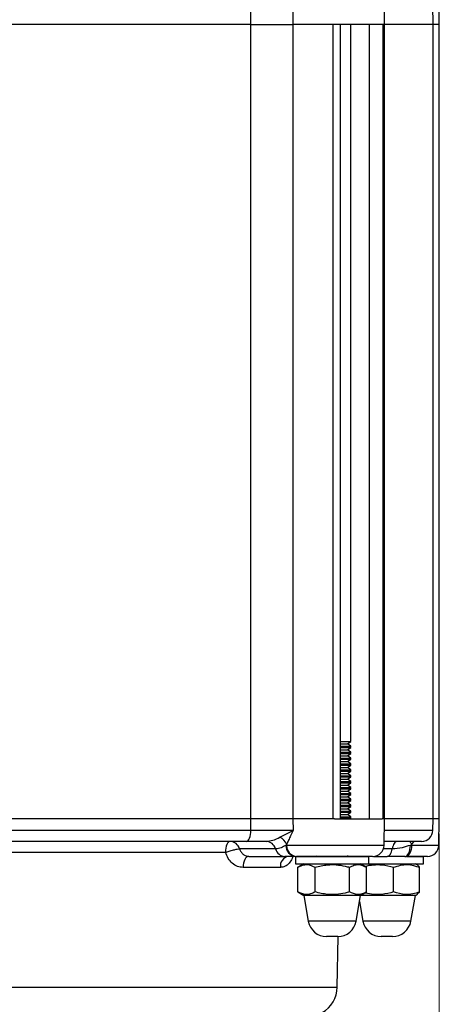
# Model space of a CAD drawing. Units: millimetres. Extents: x 6 to 413, y 7 to 291.
# Drawn here: x 301 to 329, y 161 to 227 of the extents above; entities that cross this region are included whole.
import ezdxf

# ---------------------------------------------------------------- set-up
doc = ezdxf.new("R2010")
doc.units = ezdxf.units.MM
doc.styles.add('SLDTEXTSTYLE2', font='TXT', dxfattribs={"width": 0.75})
doc.dimstyles.new('SLDDIMSTYLE2', dxfattribs={"dimtxt": 3.5, "dimasz": 3.302, "dimexe": 0, "dimexo": 0.0625, "dimgap": 0.875, "dimtad": 1, "dimdec": 0, "dimlfac": 2, "dimrnd": 1e-09, "dimzin": 12, "dimdsep": 46, "dimtxsty": 'SLDTEXTSTYLE2', "dimsah": 1, "dimcen": 0.09, "dimadec": 0, "dimazin": 3, "dimtfac": 1, "dimtdec": 0, "dimtofl": 0, "dimtmove": 0, "dimatfit": 3, "dimfxl": 1, "dimfrac": 2, "dimtolj": 1, "dimtzin": 12, "dimarcsym": 0})

# ---------------------------------------------------------------- blocks, each defined once
blk = doc.blocks.new('_D_4')
at = {"color": 7, "linetype": 'Continuous', "lineweight": 0}
for p, q in [((262.556, 183.658), (262.556, 128.346)), ((328.533, 172.838), (328.533, 128.346)), ((262.556, 129.346), (328.533, 129.346))]:
    blk.add_line(p, q, dxfattribs=at)
at = {"color": 7, "linetype": 'Continuous', "lineweight": 18}
for points in [[(262.556, 129.346), (265.858, 128.838), (265.858, 129.854)], [(328.533, 129.346), (325.231, 129.854), (325.231, 128.838)]]:
    blk.add_solid(points, dxfattribs=at)
at = {"color": 7, "linetype": 'Continuous', "lineweight": 18, "insert": (291.666, 133.858), "char_height": 3.5, "attachment_point": 1, "style": 'SLDTEXTSTYLE2'}
blk.add_mtext('132', dxfattribs=at)

msp = doc.modelspace()

# ---------------------------------------------------------------- linework, layer by layer
at = {"color": 7, "linetype": 'Continuous', "lineweight": 25}
for p, q in [((324.87939461, 226.83776829), (324.82243718, 230.10085759)), ((328.53322452, 226.83776829), (328.47626709, 230.10085759)), ((318.77793441, 229.57467898), (318.75507452, 226.83776829)), ((315.93946684, 226.83776829), (315.94402109, 228.10085759)), ((328.12676304, 226.83776829), (328.10471573, 228.10085759)), ((315.93946684, 226.83776829), (298.00060608, 226.83776829)), ((315.93924502, 226.83776829), (298.00095074, 226.83776829)), ((315.93924502, 173.83776829), (315.93924502, 226.83776829)), ((315.93924502, 226.83776829), (318.75517877, 226.83776829)), ((324.87939461, 226.83776829), (318.75507452, 226.83776829)), ((318.75517877, 226.83776829), (318.75517877, 173.83776829)), ((321.44120753, 226.83776829), (318.75517877, 226.83776829)), ((321.44120753, 173.83776829), (321.44120753, 226.83776829)), ((321.93237711, 173.83776829), (321.93237711, 226.83776829)), ((322.62939461, 178.99356446), (322.62939461, 226.83776829)), ((323.87914117, 173.83776829), (323.87914117, 226.83776829)), ((324.75617819, 226.83776829), (324.75617819, 173.83776829)), ((324.87939461, 226.83776829), (324.75617819, 226.83776829)), ((324.87939461, 173.83776829), (324.87939461, 226.83776829)), ((328.12676304, 226.83776829), (324.87939461, 226.83776829)), ((328.12676304, 173.83776829), (328.12676304, 226.83776829)), ((328.53322452, 226.83776829), (328.12676304, 226.83776829)), ((328.53322452, 173.83776829), (328.53322452, 226.83776829)), ((321.93237711, 178.99356446), (322.62939461, 178.99356446)), ((321.93237711, 178.83776829), (322.40689461, 178.83776829)), ((321.93237711, 178.68197211), (322.62939461, 178.68197211)), ((322.40689461, 178.83776829), (322.62939461, 178.99356446)), ((322.62939461, 178.68197211), (322.40689461, 178.83776829)), ((322.62939461, 178.60070732), (322.62939461, 178.68197211)), ((321.93237711, 178.60070732), (322.62939461, 178.60070732)), ((321.93237711, 178.44491114), (322.40689461, 178.44491114)), ((321.93237711, 178.28911497), (322.62939461, 178.28911497)), ((321.93237711, 178.20785018), (322.62939461, 178.20785018)), ((321.93237711, 178.052054), (322.40689461, 178.052054)), ((322.40689461, 178.44491114), (322.62939461, 178.60070732)), ((322.62939461, 178.28911497), (322.40689461, 178.44491114)), ((322.40689461, 178.052054), (322.62939461, 178.20785018)), ((322.62939461, 177.89625782), (322.40689461, 178.052054)), ((322.62939461, 178.20785018), (322.62939461, 178.28911497)), ((321.93237711, 177.89625782), (322.62939461, 177.89625782)), ((321.93237711, 177.81499304), (322.62939461, 177.81499304)), ((321.93237711, 177.65919686), (322.40689461, 177.65919686)), ((321.93237711, 177.50340068), (322.62939461, 177.50340068)), ((321.93237711, 177.42213589), (322.62939461, 177.42213589)), ((322.40689461, 177.65919686), (322.62939461, 177.81499304)), ((322.62939461, 177.50340068), (322.40689461, 177.65919686)), ((322.40689461, 177.26633972), (322.62939461, 177.42213589)), ((322.62939461, 177.81499304), (322.62939461, 177.89625782)), ((322.62939461, 177.42213589), (322.62939461, 177.50340068)), ((321.93237711, 177.26633972), (322.40689461, 177.26633972)), ((321.93237711, 177.11054354), (322.62939461, 177.11054354)), ((321.93237711, 177.02927875), (322.62939461, 177.02927875)), ((321.93237711, 176.87348257), (322.40689461, 176.87348257)), ((321.93237711, 176.71768639), (322.62939461, 176.71768639)), ((322.62939461, 177.11054354), (322.40689461, 177.26633972)), ((322.40689461, 176.87348257), (322.62939461, 177.02927875)), ((322.62939461, 176.71768639), (322.40689461, 176.87348257)), ((322.62939461, 177.02927875), (322.62939461, 177.11054354)), ((322.62939461, 176.63642161), (322.62939461, 176.71768639)), ((321.93237711, 176.63642161), (322.62939461, 176.63642161)), ((321.93237711, 176.48062543), (322.40689461, 176.48062543)), ((321.93237711, 176.32482925), (322.62939461, 176.32482925)), ((321.93237711, 176.24356446), (322.62939461, 176.24356446)), ((321.93237711, 176.08776829), (322.40689461, 176.08776829)), ((322.40689461, 176.48062543), (322.62939461, 176.63642161)), ((322.62939461, 176.32482925), (322.40689461, 176.48062543)), ((322.40689461, 176.08776829), (322.62939461, 176.24356446)), ((322.62939461, 175.93197211), (322.40689461, 176.08776829)), ((322.62939461, 176.24356446), (322.62939461, 176.32482925)), ((321.93237711, 175.93197211), (322.62939461, 175.93197211)), ((321.93237711, 175.85070732), (322.62939461, 175.85070732)), ((321.93237711, 175.69491114), (322.40689461, 175.69491114)), ((321.93237711, 175.53911497), (322.62939461, 175.53911497)), ((321.93237711, 175.45785018), (322.62939461, 175.45785018)), ((322.40689461, 175.69491114), (322.62939461, 175.85070732)), ((322.62939461, 175.53911497), (322.40689461, 175.69491114)), ((322.40689461, 175.302054), (322.62939461, 175.45785018)), ((322.62939461, 175.85070732), (322.62939461, 175.93197211)), ((322.62939461, 175.45785018), (322.62939461, 175.53911497)), ((321.93237711, 175.302054), (322.40689461, 175.302054)), ((321.93237711, 175.14625782), (322.62939461, 175.14625782)), ((321.93237711, 175.06499304), (322.62939461, 175.06499304)), ((321.93237711, 174.90919686), (322.40689461, 174.90919686)), ((321.93237711, 174.75340068), (322.62939461, 174.75340068)), ((322.62939461, 175.14625782), (322.40689461, 175.302054)), ((322.40689461, 174.90919686), (322.62939461, 175.06499304)), ((322.62939461, 174.75340068), (322.40689461, 174.90919686)), ((322.62939461, 175.06499304), (322.62939461, 175.14625782)), ((322.62939461, 174.67213589), (322.62939461, 174.75340068)), ((321.93237711, 174.67213589), (322.62939461, 174.67213589)), ((321.93237711, 174.51633972), (322.40689461, 174.51633972)), ((321.93237711, 174.36054354), (322.62939461, 174.36054354)), ((321.93237711, 174.27927875), (322.62939461, 174.27927875)), ((321.93237711, 174.12348257), (322.40689461, 174.12348257)), ((322.40689461, 174.51633972), (322.62939461, 174.67213589)), ((322.62939461, 174.36054354), (322.40689461, 174.51633972)), ((322.40689461, 174.12348257), (322.62939461, 174.27927875)), ((322.62939461, 173.96768639), (322.40689461, 174.12348257)), ((322.62939461, 174.27927875), (322.62939461, 174.36054354)), ((315.93924502, 173.83776829), (298.00095074, 173.83776829)), ((318.75517877, 173.83776829), (315.93924502, 173.83776829)), ((315.94402109, 173.07467898), (315.94127358, 173.83776829)), ((321.44120753, 173.83776829), (318.75517877, 173.83776829)), ((318.75922773, 173.83776834), (318.7655947, 173.07467898)), ((321.54134178, 173.83776829), (321.44120753, 173.83776829)), ((321.54134178, 173.83776829), (324.71997992, 173.83776829)), ((321.93237711, 173.96768639), (322.62939461, 173.96768639)), ((321.93237711, 173.88642161), (322.62939461, 173.88642161)), ((322.55991047, 173.83776829), (322.62939461, 173.88642161)), ((322.62939461, 173.88642161), (322.62939461, 173.96768639)), ((324.75617819, 173.83776829), (324.71997992, 173.83776829)), ((324.87939461, 173.83776829), (324.75617819, 173.83776829)), ((324.83989224, 172.07467898), (324.87066708, 173.83776829)), ((328.12676304, 173.83776829), (324.87066708, 173.83776829)), ((328.10471573, 173.07467898), (328.1180355, 173.83776829)), ((328.53322452, 173.83776829), (328.1180355, 173.83776829)), ((328.49372215, 172.07467898), (328.52449699, 173.83776829)), ((315.94402109, 173.07467898), (298.00254984, 173.07467898)), ((317.89271764, 172.60991685), (318.7655947, 173.07467898)), ((318.33465468, 172.14515472), (318.2908869, 172.07467898)), ((318.33573666, 172.07467898), (318.2908869, 172.07467898)), ((318.33465468, 172.14515472), (318.33573666, 172.07467898)), ((326.68037905, 172.14515472), (326.59688962, 172.07467898)), ((326.67979372, 172.07467898), (326.59688962, 172.07467898)), ((326.68037905, 172.14515472), (326.67979372, 172.07467898)), ((314.25161603, 171.60085759), (299.8482451, 171.60085759)), ((317.59976371, 171.83776829), (315.19357314, 171.83776829)), ((315.81029948, 171.33776829), (318.22169483, 171.33776829)), ((318.90334613, 171.33776829), (318.22169483, 171.33776829)), ((318.92939461, 171.33776829), (318.92939461, 170.83776829)), ((318.92939461, 170.83776829), (320.16077362, 170.83776829)), ((318.99529377, 171.33776829), (320.16077362, 171.33776829)), ((319.47939461, 170.83776829), (319.08441693, 170.60972782)), ((320.16077362, 171.33776829), (323.82939461, 171.33776829)), ((320.16077362, 170.83776829), (323.82939461, 170.83776829)), ((320.35189461, 171.37348257), (320.30088933, 171.33776829)), ((322.40689461, 171.37348257), (322.41809514, 171.38132526)), ((322.4578999, 171.33776829), (322.40689461, 171.37348257)), ((323.67437229, 170.60972782), (323.27939461, 170.83776829)), ((323.80170338, 170.83776829), (327.48322452, 170.83776829)), ((323.82939461, 170.83776829), (323.82939461, 171.33776829)), ((324.12856251, 171.33776829), (325.0554287, 171.33776829)), ((326.24008001, 171.33776829), (325.0554287, 171.33776829)), ((326.24008001, 171.33776829), (326.32298411, 171.33776829)), ((326.35717353, 171.33776829), (327.48322452, 171.33776829)), ((327.06435784, 170.76205843), (326.93322452, 170.83776829)), ((327.48322452, 170.83776829), (327.48322452, 171.33776829)), ((317.92222279, 170.60085759), (315.42366954, 170.60085759)), ((319.08443765, 168.96580278), (319.08443765, 170.6097338)), ((320.23788815, 168.96580278), (320.23788815, 170.6097338)), ((322.53284511, 168.96580278), (322.53284511, 170.6097338)), ((323.67435157, 168.96580278), (323.67435157, 170.6097338)), ((325.48259345, 168.96580278), (325.48259345, 170.6097338)), ((327.20693616, 168.96580278), (327.20693616, 170.6097338)), ((319.08441693, 168.96580876), (319.47939461, 168.73776829)), ((323.27939461, 168.73776829), (323.67437229, 168.96580876)), ((326.93322452, 168.73776829), (327.07290677, 168.81841387)), ((327.0597121, 168.8412677), (327.20693616, 168.96580278)), ((319.47939461, 168.73776829), (319.77939461, 167.01761504)), ((321.38510371, 168.73776829), (319.47939461, 168.73776829)), ((323.27939461, 168.73776829), (321.38510371, 168.73776829)), ((322.97939461, 167.01761504), (323.27939461, 168.73776829)), ((323.20630957, 168.31871002), (323.43322452, 167.01761504)), ((326.93322452, 168.73776829), (323.27939461, 168.73776829)), ((326.63322452, 167.01761504), (326.93322452, 168.73776829)), ((321.38052141, 165.98776829), (321.00439461, 165.98776829)), ((321.75439461, 165.98776829), (321.38052141, 165.98776829)), ((321.71718375, 162.61146154), (321.77612071, 165.9879581)), ((325.40822452, 165.98776829), (324.65822452, 165.98776829))]:
    msp.add_line(p, q, dxfattribs=at)
at = {"color": 8, "linetype": 'Continuous', "lineweight": 25}
for p, q in [((328.10471573, 173.07467898), (324.85734731, 173.07467898)), ((324.83989224, 172.07467898), (318.33573666, 172.07467898)), ((328.49372215, 172.07467898), (326.67979372, 172.07467898)), ((326.83985838, 172.33776829), (326.68037905, 172.14515472)), ((325.39188327, 171.83776829), (324.79711325, 171.83776829)), ((321.38420227, 167.01761504), (319.77939461, 167.01761504)), ((322.97939461, 167.01761504), (321.38420227, 167.01761504)), ((326.63322452, 167.01761504), (323.43322452, 167.01761504)), ((295.43634233, 162.61146154), (321.71718375, 162.61146154))]:
    msp.add_line(p, q, dxfattribs=at)
at = {"color": 7, "linetype": 'Continuous', "lineweight": 25, "flags": 128}
for points in [[(315.66111371, 172.33776829), (315.71570904, 172.35186186), (315.76825252, 172.39361291), (315.81676941, 172.4614523), (315.85943632, 172.55283045), (315.8946497, 172.66431309), (315.92108612, 172.79171039), (315.93775204, 172.9302344), (315.94402109, 173.07467898)], [(314.57164201, 172.33776829), (314.50988356, 172.32367471), (314.45044616, 172.28192366), (314.39556365, 172.21408427), (314.34729867, 172.12270612), (314.30746515, 172.01122348), (314.27756016, 171.88382618), (314.25870761, 171.74530217), (314.25161603, 171.60085759)], [(325.72833784, 172.33776829), (325.67364363, 172.32890731), (325.62024181, 172.30253375), (325.56939421, 172.25927079), (325.52230234, 172.20014072), (325.48007894, 172.12654073), (325.44372171, 172.04020994), (325.41408977, 171.94318827), (325.39188327, 171.83776829)], [(326.24008001, 171.33776829), (326.30893696, 171.35186186), (326.37520606, 171.39361291), (326.43639674, 171.4614523), (326.49020927, 171.55283045), (326.53462123, 171.66431309), (326.56796349, 171.79171039), (326.58898294, 171.9302344), (326.59688962, 172.07467898)], [(326.67979372, 172.07467898), (326.67188703, 171.9302344), (326.65086758, 171.79171039), (326.61752532, 171.66431309), (326.57311336, 171.55283045), (326.51930083, 171.4614523), (326.45811015, 171.39361291), (326.39184105, 171.35186186), (326.32298411, 171.33776829)], [(325.0554287, 171.33776829), (325.11012291, 171.34662927), (325.16352474, 171.37300283), (325.21437234, 171.41626578), (325.26146421, 171.47539585), (325.30368761, 171.54899584), (325.34004483, 171.63532664), (325.36967678, 171.7323483), (325.39188327, 171.83776829)], [(315.81029948, 171.33776829), (315.73568783, 171.32367471), (315.66388029, 171.28192366), (315.59757561, 171.21408427), (315.53926569, 171.12270612), (315.49114201, 171.01122348), (315.45501318, 170.88382618), (315.43223702, 170.74530217), (315.42366954, 170.60085759)]]:
    msp.add_lwpolyline(points, dxfattribs=at)
at = {"color": 7, "linetype": 'Continuous', "lineweight": 25}
for centre, radius, start, end in [((327.35482996, 173.08776829), 0.75, 270, 359), ((314.54413306, 171.66675261), 0.67157931, 14.7526706079, 87.6524170663), ((316.95032363, 171.66675261), 0.67157931, 14.7526706079, 87.6524170663), ((317.47803717, 171.77310436), 0.93392453, 23.4765086294, 63.6393921789), ((318.99757887, 172.04357241), 0.70737625, 177.4796293479, 266.1793583483), ((319.04242863, 172.04357241), 0.70737625, 177.4796293479, 266.1793583483), ((324.09000647, 172.08776829), 0.75, 270, 359), ((327.74383638, 172.08776829), 0.75, 270, 359), ((318.24920379, 172.00878396), 0.67157931, 194.7526706079, 267.6524170663), ((318.58128071, 170.68630231), 0.66457365, 101.3984376474, 187.3870080969), ((321.00439461, 167.2312588), 1.24349051, 189.8930566635, 270), ((321.75439461, 167.2312588), 1.24349051, 270, 350.1069433365), ((324.65822452, 167.2312588), 1.24349051, 189.8930566635, 270), ((325.40822452, 167.2312588), 1.24349051, 270, 350.1069433365), ((319.71748836, 162.64636636), 2, 300, 359)]:
    msp.add_arc(centre, radius, start, end, dxfattribs=at)
at = {"color": 8, "linetype": 'Continuous', "lineweight": 25}
msp.add_arc((327.87486087, 172.96648534), 1.44961057, 205.528864639, 214.5125735497, dxfattribs=at)
at = {"color": 7, "linetype": 'Continuous', "lineweight": 25}
for points, knots in [([(315.93946684, 226.83776829), (316.21044117, 226.83776829), (316.75239095, 226.83776829), (317.60505008, 226.83776829), (318.29295972, 226.83776829), (318.62367317, 226.83776829), (318.75507452, 226.83776829)], [0, 0, 0, 0, 0.2732879164, 0.5465769721, 0.8198428353, 1, 1, 1, 1]), ([(318.75923293, 173.83776829), (318.55261911, 173.83776829), (318.13939461, 173.83776829), (317.32302095, 173.83776829), (316.56163807, 173.83776829), (316.11810441, 173.83776829), (315.94126662, 173.83776829)], [0, 0, 0, 0, 0.2730133544, 0.546022585, 0.8189982719, 1, 1, 1, 1]), ([(318.76559498, 173.07467898), (318.57799259, 173.07383863), (318.20283327, 173.07215814), (317.469017, 173.07147443), (316.6865224, 173.07215964), (316.19149434, 173.07383929), (315.94402109, 173.07467898)], [0, 0, 0, 0, 0.2501018941, 0.5001431987, 0.7501127815, 1, 1, 1, 1]), ([(318.7655947, 173.07467898), (318.70952783, 172.95532803), (318.60566524, 172.73423317), (318.4642405, 172.41845159), (318.37791807, 172.23639733), (318.33465468, 172.14515472)], [0, 0, 0, 0, 0.3691400141, 0.6838233008, 1, 1, 1, 1]), ([(308.57676304, 172.33776829), (307.98301364, 172.33776829), (306.79210832, 172.33776829), (305.01751047, 172.33776829), (303.26893074, 172.33776829), (301.57068417, 172.33776829), (299.93552435, 172.33776829), (298.91660748, 172.33776829), (298.40860634, 172.33776829)], [0, 0, 0, 0, 0.1657734508, 0.3324979981, 0.4999999749, 0.6674796721, 0.8342154199, 1, 1, 1, 1]), ([(315.66111371, 172.33776829), (314.90257265, 172.33776829), (313.38467571, 172.33776829), (310.99690584, 172.33776829), (309.38320211, 172.33776829), (308.57676304, 172.33776829)], [0, 0, 0, 0, 0.3332084215, 0.6667747779, 1, 1, 1, 1]), ([(316.97783259, 172.33776829), (316.7516611, 172.33776829), (316.30031874, 172.33776829), (315.8738669, 172.33776829), (315.66111371, 172.33776829)], [0, 0, 0, 0, 0.5011085045, 1, 1, 1, 1]), ([(316.97783259, 172.33776829), (317.12156093, 172.35510376), (317.4312747, 172.39245919), (317.73170664, 172.53403948), (317.89271764, 172.60991685)], [0, 0, 0, 0, 0.464068293, 1, 1, 1, 1]), ([(318.2908869, 172.07467898), (318.18625307, 172.01596468), (317.95950637, 171.88872789), (317.72568604, 171.8556059), (317.59976371, 171.83776829)], [0, 0, 0, 0, 0.4614568915, 1, 1, 1, 1]), ([(327.34760945, 172.33776829), (327.32227216, 172.33776829), (327.27033373, 172.33776829), (326.80238167, 172.33776829), (326.0241927, 172.33776829), (325.35259458, 172.33776829), (324.8812828, 172.33776829), (324.84448448, 172.33776829)], [0, 0, 0, 0, 0.2380153934, 0.4879032599, 0.7356861052, 0.9793633273, 1, 1, 1, 1]), ([(326.59688962, 172.07467898), (326.41509393, 172.01596468), (326.02113362, 171.88872789), (325.61214258, 171.8556059), (325.39188327, 171.83776829)], [0, 0, 0, 0, 0.4614568915, 1, 1, 1, 1]), ([(314.25161603, 171.60085759), (314.33370754, 171.63102669), (314.50413609, 171.69366015), (314.78408621, 171.77289861), (315.03555374, 171.82731648), (315.14220276, 171.83437052), (315.19357314, 171.83776829)], [0, 0, 0, 0, 0.2408385048, 0.5, 0.7591614952, 1, 1, 1, 1]), ([(315.42366954, 170.60085759), (315.29569586, 170.61518587), (315.03965842, 170.64385252), (314.69189352, 170.86653178), (314.40894095, 171.18827142), (314.30413759, 171.46311927), (314.25161603, 171.60085759)], [0, 0, 0, 0, 0.2494452455, 0.4990660764, 0.7489600292, 1, 1, 1, 1]), ([(315.19357314, 171.83776829), (315.22244614, 171.76719038), (315.2800797, 171.62630942), (315.43591231, 171.46392475), (315.61892552, 171.35704766), (315.74842148, 171.34400199), (315.81029948, 171.33776829)], [0, 0, 0, 0, 0.25087814741, 0.50077932358, 0.76145372249, 1, 1, 1, 1]), ([(321.37939461, 171.33776829), (321.14090692, 171.33776829), (320.6550536, 171.33776829), (319.97636876, 171.33776829), (319.38858548, 171.33776829), (319.1247842, 171.33776829), (318.99529377, 171.33776829)], [0, 0, 0, 0, 0.245431783, 0.5, 0.754568217, 1, 1, 1, 1]), ([(319.08443765, 170.6097338), (319.18448602, 170.66060808), (319.38675206, 170.76345972), (319.77931495, 170.82054444), (320.06031856, 170.6913643), (320.23788815, 170.6097338)], [0, 0, 0, 0, 0.2648551454, 0.53545304176, 1, 1, 1, 1]), ([(320.23788815, 170.6097338), (320.51302164, 170.67740413), (320.97667342, 170.79144139), (321.65536378, 170.7921649), (322.14483985, 170.71540799), (322.43465858, 170.63647514), (322.53284511, 170.6097338)], [0, 0, 0, 0, 0.3637173756, 0.6129323051, 0.86886688, 1, 1, 1, 1]), ([(324.06568788, 171.33776829), (324.07296929, 171.33776829), (324.10718119, 171.33776829), (323.92893882, 171.33776829), (323.54039533, 171.33776829), (322.93161189, 171.33776829), (322.18544972, 171.33776829), (321.64396648, 171.33776829), (321.37939461, 171.33776829)], [0, 0, 0, 0, 0.0504092555, 0.2368492206, 0.4232891857, 0.6184246103, 0.8135600349, 1, 1, 1, 1]), ([(322.53284511, 170.6097338), (322.63185747, 170.66060808), (322.83202904, 170.76345972), (323.22052692, 170.82054444), (323.49862072, 170.6913643), (323.67435157, 170.6097338)], [0, 0, 0, 0, 0.2648551454, 0.5354530418, 1, 1, 1, 1]), ([(323.55689992, 170.67755052), (323.56750869, 170.68047683), (323.75553228, 170.73234102), (324.13562067, 170.78989119), (324.778089, 170.79331153), (325.22193697, 170.67765491), (325.48259345, 170.6097338)], [0, 0, 0, 0, 0.0168825519, 0.2992163578, 0.5884541327, 1, 1, 1, 1]), ([(325.48259345, 170.6097338), (325.63216005, 170.66060808), (325.93453625, 170.76345972), (326.52139538, 170.82054444), (326.94147975, 170.6913643), (327.20693616, 170.6097338)], [0, 0, 0, 0, 0.2648551454, 0.5354530418, 1, 1, 1, 1]), ([(327.74020476, 171.33776829), (327.73110372, 171.33776829), (327.71197745, 171.33776829), (327.52433316, 171.33776829), (327.21904639, 171.33776829), (326.81526081, 171.33776829), (326.48489092, 171.33776829), (326.32298411, 171.33776829)], [0, 0, 0, 0, 0.1867450066, 0.3924535633, 0.599854879, 0.8038979185, 1, 1, 1, 1]), ([(327.20693616, 170.6097338), (327.16806406, 170.66734666), (327.11975469, 170.73894661), (327.06978904, 170.75200779), (327.06002822, 170.7545593)], [0, 0, 0, 0, 0.80464936652, 1, 1, 1, 1]), ([(320.23788815, 168.96580278), (320.13783978, 168.9149285), (319.93557374, 168.81207685), (319.54301085, 168.75499213), (319.26200725, 168.88417228), (319.08443765, 168.96580278)], [0, 0, 0, 0, 0.2648551454, 0.5354530418, 1, 1, 1, 1]), ([(322.53284511, 168.96580278), (322.43465698, 168.93906071), (322.14963515, 168.86143348), (321.66043802, 168.78382599), (320.98151909, 168.78291653), (320.51302087, 168.8981375), (320.23788815, 168.96580278)], [0, 0, 0, 0, 0.1311336539, 0.3806565799, 0.6362811435, 1, 1, 1, 1]), ([(323.67435157, 168.96580278), (323.57533921, 168.9149285), (323.37516764, 168.81207685), (322.98666976, 168.75499213), (322.70857596, 168.88417228), (322.53284511, 168.96580278)], [0, 0, 0, 0, 0.2648551454, 0.5354530418, 1, 1, 1, 1]), ([(325.48259345, 168.96580278), (325.22193665, 168.89787987), (324.78268084, 168.78341698), (324.14041748, 168.78514042), (323.76009197, 168.84194123), (323.5675087, 168.89505992), (323.55689992, 168.89798605)], [0, 0, 0, 0, 0.4115439713, 0.6935291299, 0.9831175259, 1, 1, 1, 1]), ([(327.20693616, 168.96580278), (327.05736956, 168.9149285), (326.75499336, 168.81207685), (326.16813423, 168.75499213), (325.74804986, 168.88417228), (325.48259345, 168.96580278)], [0, 0, 0, 0, 0.2648551454, 0.5354530418, 1, 1, 1, 1])]:
    msp.add_open_spline(points, degree=3, knots=knots, dxfattribs=at)
at = {"color": 8, "linetype": 'Continuous', "lineweight": 25}
msp.add_open_spline([(318.74870992, 171.33776829), (318.73464676, 171.29248629), (318.67874714, 171.11249492), (318.50473154, 170.87038962), (318.23820495, 170.64369744), (318.0277193, 170.61516047), (317.92222279, 170.60085759)], degree=3, knots=[0, 0, 0, 0, 0.10062945798, 0.39999199054, 0.69927284746, 1, 1, 1, 1], dxfattribs=at)

# ---------------------------------------------------------------- dimensions: what is measured, and where the dimension line sits
at = {"color": 7, "linetype": 'Continuous', "lineweight": 18}
dim = msp.add_linear_dim(base=(328.53322452, 129.34624041), p1=(262.55620803, 184.65846721), p2=(328.53322452, 173.83776829), dimstyle='SLDDIMSTYLE2', dxfattribs=at)
dim.commit()
dim.dimension.update_dxf_attribs({"geometry": '_D_4', "text_midpoint": (295.54471628, 129.34624041), "dimtype": 160})

doc.saveas('drawing.dxf')
